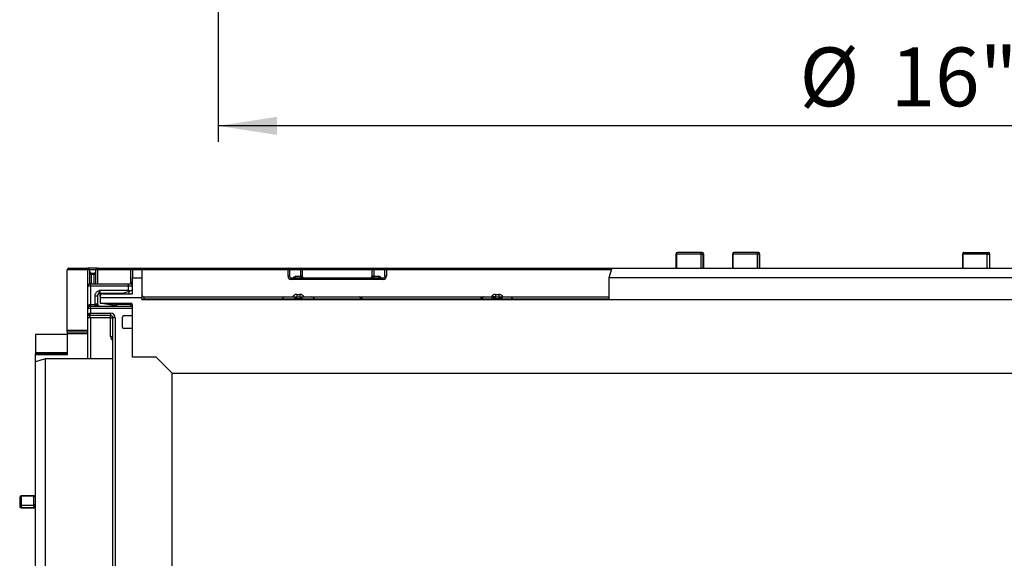
# Model space of a CAD drawing. Units: inches. Extents: x 1.6 to 81.7, y 0.2 to 57.3.
# Drawn here: x 14.3 to 26.5, y 16.7 to 23.3 of the extents above; entities that cross this region are included whole.
import ezdxf

# ---------------------------------------------------------------- set-up
doc = ezdxf.new("R2010")
doc.units = ezdxf.units.IN
doc.header["$LTSCALE"] = 5
doc.header["$MEASUREMENT"] = 0
doc.linetypes.add('SLD-Сплошная', pattern=[0])
doc.layers.add('FORMAT', color=7, linetype='SLD-Сплошная')
doc.styles.add('SLDTEXTSTYLE0', font='CALIBRII.TTF')
doc.styles.add('SLDTEXTSTYLE4', font='CALIBRI.TTF')
doc.dimstyles.new('SLDDIMSTYLE0', dxfattribs={"dimtxt": 0.729167, "dimasz": 0.729167, "dimexe": 0, "dimexo": 0.0625, "dimgap": 0.182292, "dimtad": 2, "dimrnd": 1e-09, "dimzin": 12, "dimdsep": 46, "dimtxsty": 'SLDTEXTSTYLE0', "dimsah": 1, "dimcen": 0.09, "dimadec": 0, "dimazin": 3, "dimtfac": 1, "dimtdec": 3, "dimtofl": 0, "dimtmove": 0, "dimatfit": 3, "dimfxl": 1, "dimfrac": 2, "dimtolj": 1, "dimtzin": 12, "dimarcsym": 0})

# ---------------------------------------------------------------- blocks, each defined once
blk = doc.blocks.new('_D')
at = {"layer": 'FORMAT', "color": 7}
for p, q in [((16.758, 34.611), (16.758, 21.818)), ((32.702, 34.611), (32.702, 21.818)), ((32.702, 22.015), (16.758, 22.015))]:
    blk.add_line(p, q, dxfattribs=at)
for points in [[(16.758, 22.015), (17.487, 21.903), (17.487, 22.127)], [(32.702, 22.015), (31.973, 22.127), (31.973, 21.903)]]:
    blk.add_solid(points, dxfattribs=at)
at = {"layer": 'FORMAT', "color": 7, "char_height": 0.7292, "attachment_point": 1, "style": 'SLDTEXTSTYLE4'}
for s, insert in [('%%c', (23.966, 22.987)), ('16"', (25.094, 22.987))]:
    blk.add_mtext(s, dxfattribs=dict(at, insert=insert))

msp = doc.modelspace()

# ---------------------------------------------------------------- linework, layer by layer
at = {"color": 7, "linetype": 'SLD-Сплошная', "lineweight": 25}
for p, q in [((22.4340513, 20.4259051), (22.4340513, 20.2487403)), ((22.4388585, 20.4259051), (22.4388585, 20.2487403)), ((22.7449821, 20.4259051), (22.4388585, 20.4259051)), ((22.757872, 20.4455905), (22.4537364, 20.4455905)), ((22.7449821, 20.2487403), (22.7449821, 20.4259051)), ((22.7449821, 20.4259051), (22.7728337, 20.4259051)), ((22.7728337, 20.2487403), (22.7728337, 20.4259051)), ((22.7775571, 20.2487403), (22.7775571, 20.4259051)), ((23.1330985, 20.4259051), (23.1330985, 20.2487403)), ((23.1374703, 20.4259051), (23.1374703, 20.2487403)), ((23.4435994, 20.4259051), (23.1374703, 20.4259051)), ((23.455969, 20.4455905), (23.1527834, 20.4455905)), ((23.4435994, 20.2487403), (23.4435994, 20.4259051)), ((23.4435994, 20.4259051), (23.4714015, 20.4259051)), ((23.4714015, 20.2487403), (23.4714015, 20.4259051)), ((23.475654, 20.2487403), (23.475654, 20.4259051)), ((25.9844261, 20.4259051), (25.9844261, 20.2487403)), ((26.2919836, 20.4259051), (25.9917417, 20.4259051)), ((26.0041112, 20.4455905), (26.3072968, 20.4455905)), ((26.2919836, 20.4259051), (26.319517, 20.4259051)), ((26.319517, 20.4259051), (26.319517, 20.2487403)), ((26.3269817, 20.2487403), (26.3269817, 20.4259051)), ((14.8875204, 19.4810234), (14.8875204, 20.2290549)), ((15.1434261, 20.2290549), (14.8875204, 20.2290549)), ((14.9072052, 20.2487403), (15.1434261, 20.2487403)), ((15.1434261, 20.2290549), (15.1434261, 20.2487403)), ((15.261536, 20.2487403), (15.1434261, 20.2487403)), ((15.1631109, 20.2290549), (15.1434261, 20.2290549)), ((15.1631109, 20.2290549), (15.1631109, 20.0541379)), ((15.2418512, 20.2290549), (15.1631109, 20.2290549)), ((15.1827957, 20.17), (15.1631109, 20.17)), ((15.1827957, 20.17), (15.1827957, 20.1896848)), ((15.1827957, 20.1896848), (15.2221659, 20.1896848)), ((15.2221659, 20.17), (15.1827957, 20.17)), ((15.2221659, 20.1896848), (15.2221659, 20.17)), ((15.2418512, 20.17), (15.2221659, 20.17)), ((15.2418512, 20.0558266), (15.2418512, 20.2290549)), ((15.261536, 20.2290549), (15.2418512, 20.2290549)), ((15.261536, 20.2290549), (15.261536, 20.2487403)), ((15.261536, 20.2487403), (15.6749218, 20.2487403)), ((15.6749218, 20.2290549), (15.261536, 20.2290549)), ((15.6749218, 20.2290549), (15.6749218, 20.2487403)), ((15.6749218, 20.2487403), (15.714292, 20.2487403)), ((15.6946072, 20.2290549), (15.6749218, 20.2290549)), ((15.8127171, 20.2290549), (15.6946072, 20.2290549)), ((15.6946072, 20.2290549), (15.6946072, 20.1306298)), ((15.714292, 20.2487403), (15.7930323, 20.2487403)), ((15.7930323, 20.2487403), (17.6237409, 20.2487403)), ((15.8127171, 20.2290549), (15.8127171, 20.1306298)), ((17.6237409, 20.2290549), (15.8127171, 20.2290549)), ((17.6237409, 20.2290549), (17.6237409, 20.2487403)), ((17.6237409, 20.2487403), (17.7812215, 20.2487403)), ((17.6237409, 20.1503146), (17.6237409, 20.2290549)), ((17.6434256, 20.2290549), (17.6237409, 20.2290549)), ((17.6434256, 20.1503146), (17.6237409, 20.1503146)), ((17.6434256, 20.2290549), (17.6434256, 20.1503146)), ((17.722166, 20.1306298), (17.722166, 20.1503146)), ((17.722166, 20.1503146), (17.7812215, 20.1503146)), ((17.7812215, 20.2487403), (17.7812215, 20.2290549)), ((17.7812215, 20.2487403), (18.6867328, 20.2487403)), ((17.7812215, 20.1503146), (17.7812215, 20.2290549)), ((17.8009063, 20.2290549), (17.7812215, 20.2290549)), ((17.7812215, 20.1306298), (17.7812215, 20.1503146)), ((17.8009063, 20.1503146), (17.7812215, 20.1503146)), ((17.8009063, 20.2290549), (17.8009063, 20.1503146)), ((17.8009063, 20.1306298), (17.8009063, 20.1503146)), ((18.6867328, 20.2290549), (18.667048, 20.2290549)), ((18.667048, 20.1503146), (18.667048, 20.2290549)), ((18.6867328, 20.1503146), (18.667048, 20.1503146)), ((18.667048, 20.1503146), (18.667048, 20.1306298)), ((18.6867328, 20.2290549), (18.6867328, 20.2487403)), ((18.6867328, 20.2487403), (18.8442134, 20.2487403)), ((18.6867328, 20.2290549), (18.6867328, 20.1503146)), ((18.6867328, 20.1503146), (18.7457883, 20.1503146)), ((18.6867328, 20.1503146), (18.6867328, 20.1306298)), ((18.7457883, 20.1503146), (18.7457883, 20.1306298)), ((18.824528, 20.1503146), (18.824528, 20.2290549)), ((18.8442134, 20.2290549), (18.824528, 20.2290549)), ((18.8442134, 20.1503146), (18.824528, 20.1503146)), ((18.8442134, 20.2487403), (21.6394888, 20.2487403)), ((18.8442134, 20.2487403), (18.8442134, 20.2290549)), ((18.8442134, 20.2290549), (18.8442134, 20.1503146)), ((21.6394888, 20.2487403), (21.6001189, 20.1306298)), ((21.6394888, 20.2487403), (27.8205914, 20.2487403)), ((15.1729533, 20.0262991), (15.1434261, 20.0262991)), ((15.1434261, 19.7507086), (15.1434261, 20.0262991)), ((15.1729533, 20.0262991), (15.1729533, 20.0558266)), ((15.1729533, 20.0558266), (15.6473629, 20.0558266)), ((15.1729533, 20.0262991), (15.1729533, 19.7999211)), ((15.6473629, 20.0262991), (15.1729533, 20.0262991)), ((15.6473629, 20.0262991), (15.6473629, 20.0558266)), ((15.6473629, 20.0558266), (15.6650794, 20.0558266)), ((15.6473629, 19.9770866), (15.6473629, 20.0262991)), ((15.6946072, 20.0262991), (15.6473629, 20.0262991)), ((15.6946072, 19.9337793), (15.6946072, 20.1306298)), ((15.6946072, 20.1306298), (15.8127171, 20.1306298)), ((15.8127171, 20.1306298), (15.8127171, 19.8865353)), ((17.663111, 20.1109447), (17.663111, 20.1306298)), ((17.663111, 20.1306298), (18.8048433, 20.1306298)), ((18.8048433, 20.1109447), (17.663111, 20.1109447)), ((18.8048433, 20.1109447), (18.8048433, 20.1306298)), ((21.6001189, 20.1306298), (21.6001189, 19.8629132)), ((27.8599612, 20.1306298), (21.6001189, 20.1306298)), ((15.2320089, 19.9088956), (15.261536, 19.9088956)), ((15.2320089, 19.8097638), (15.2320089, 19.9088956)), ((15.261536, 19.9088956), (15.261536, 19.8097638)), ((15.2910638, 19.9770866), (15.2910638, 19.9377164)), ((15.2910638, 19.9770866), (15.6473629, 19.9770866)), ((15.5864388, 19.9377164), (15.2910638, 19.9377164)), ((15.2934257, 19.9215486), (15.2934257, 19.9377164)), ((15.2934257, 19.9002329), (15.2934257, 19.9215486)), ((15.2934257, 19.9002329), (15.2934257, 19.8865353)), ((15.3033092, 19.923978), (15.3032276, 19.9238959)), ((15.3269727, 19.9337793), (15.6946072, 19.9337793)), ((15.4115362, 19.9377164), (15.4115362, 19.9337793)), ((17.7320083, 19.9239369), (17.7713785, 19.9239369)), ((17.7320083, 19.9239369), (17.7320083, 19.8944095)), ((17.7713785, 19.9239369), (17.7713785, 19.8944095)), ((20.1965756, 19.9239369), (20.1965756, 19.8944095)), ((20.1965756, 19.9239369), (20.2359455, 19.9239369)), ((20.2359455, 19.9239369), (20.2359455, 19.8944095)), ((15.1729533, 19.7802361), (15.1729533, 19.7999211)), ((15.1729533, 19.7999211), (15.2328349, 19.7999211)), ((15.1729533, 19.7507086), (15.1729533, 19.7802361)), ((15.1729533, 19.7802361), (15.6946072, 19.7802361)), ((15.2320089, 19.8097638), (15.261536, 19.8097638)), ((15.2328349, 19.7802361), (15.2328349, 19.7999211)), ((15.2934257, 19.8865353), (15.2934257, 19.8156691)), ((15.2934257, 19.8865353), (15.8127171, 19.8865353)), ((15.2934257, 19.8156691), (15.6749218, 19.8156691)), ((15.4798979, 19.7821043), (15.2951558, 19.8153579)), ((15.5008217, 19.7979526), (15.482891, 19.7987311)), ((15.5008217, 19.7979526), (15.5008217, 19.8156691)), ((15.6749218, 19.7979526), (15.5008217, 19.7979526)), ((15.5008217, 19.7802361), (15.5008217, 19.7979526)), ((15.6749218, 19.7979526), (15.6749218, 19.8156691)), ((15.6749218, 19.7802361), (15.6749218, 19.7979526)), ((15.6946072, 19.1463779), (15.6946072, 19.7959841)), ((15.8127171, 19.8629132), (15.8127171, 19.8865353)), ((15.8127171, 19.8648817), (15.8422448, 19.8648817)), ((15.8127171, 19.8629132), (33.9859456, 19.8629132)), ((15.8422448, 19.8648817), (15.8422448, 19.8944095)), ((15.8422448, 19.8944095), (17.5843707, 19.8944095)), ((17.5548435, 19.8648817), (17.5548435, 19.8629132)), ((17.5843707, 19.8944095), (17.7320083, 19.8944095)), ((17.7025422, 19.8648817), (17.7024812, 19.8648817)), ((17.7024812, 19.8642387), (17.7024812, 19.8648817)), ((17.7228259, 19.8755117), (17.7228259, 19.8629132)), ((17.7228259, 19.8755117), (17.7805615, 19.8755117)), ((17.7320083, 19.8944095), (17.7713785, 19.8944095)), ((17.7713785, 19.8944095), (17.9190167, 19.8944095)), ((17.7805615, 19.8755117), (17.7805615, 19.8629132)), ((17.8009063, 19.8648817), (17.8008453, 19.8648817)), ((17.9190167, 19.8944095), (18.5149294, 19.8944095)), ((17.9485439, 19.8629132), (17.9485439, 19.8648817)), ((18.5149294, 19.8944095), (20.0515636, 19.8944095)), ((18.5444572, 19.8648817), (18.5247718, 19.8648817)), ((18.5444572, 19.8648817), (18.5444572, 19.8629132)), ((20.0328864, 19.8648817), (20.0145489, 19.8648817)), ((20.1477908, 19.8648817), (20.0328864, 19.8648817)), ((20.0515636, 19.8944095), (20.1580614, 19.8944095)), ((20.1670479, 19.8648817), (20.1477908, 19.8648817)), ((20.1965756, 19.8944095), (20.1580614, 19.8944095)), ((20.1671089, 19.8648817), (20.1670479, 19.8648817)), ((20.1670479, 19.8642387), (20.1670479, 19.8648817)), ((20.1873929, 19.8629132), (20.1873929, 19.8755117)), ((20.1873929, 19.8755117), (20.2451282, 19.8755117)), ((20.1965756, 19.8944095), (20.2359455, 19.8944095)), ((20.2359455, 19.8944095), (20.3809576, 19.8944095)), ((20.2451282, 19.8629132), (20.2451282, 19.8755117)), ((20.2652172, 19.8687619), (20.2654733, 19.8648817)), ((20.2654504, 19.8667279), (20.2653715, 19.8675686)), ((20.4040438, 19.8648817), (20.2788949, 19.8648817)), ((20.3809576, 19.8944095), (21.6001189, 19.8944095)), ((20.4040438, 19.8648817), (20.4040438, 19.8629132)), ((15.1434261, 19.681811), (15.1434261, 19.7507086)), ((15.1729533, 19.7507086), (15.1434261, 19.7507086)), ((15.1635339, 19.6613521), (15.1595288, 19.6624544)), ((15.4229537, 19.6621259), (15.1631109, 19.6621259)), ((15.1729533, 19.7507086), (15.1729533, 19.6916533)), ((15.6946072, 19.7507086), (15.1729533, 19.7507086)), ((15.1729533, 19.6916533), (15.4229537, 19.6916533)), ((15.4229537, 19.6916533), (15.4229537, 19.6621259)), ((15.4229537, 19.6325984), (15.4229537, 19.6621259)), ((15.5902762, 19.6621259), (15.6946072, 19.6621259)), ((15.6946072, 19.6621259), (15.6946072, 19.7507086)), ((15.1434261, 19.1266928), (15.1434261, 19.6325984)), ((15.4229537, 19.6325984), (15.1729533, 19.6325984)), ((15.4229537, 19.6325984), (15.4524809, 19.6325984)), ((15.4229537, 19.4022834), (15.4229537, 19.6325984)), ((15.4524809, 11.1050393), (15.4524809, 19.6325984)), ((15.4820087, 19.6325984), (15.4524809, 19.6325984)), ((15.4820087, 19.6325984), (15.4820087, 11.1050393)), ((15.5705914, 19.5203935), (15.5705914, 19.6424408)), ((14.8875204, 19.4298423), (14.49382, 19.4298423)), ((14.49382, 19.4298423), (14.49382, 19.1985595)), ((14.8875204, 19.4810234), (15.1434261, 19.4810234)), ((14.8875204, 19.4613386), (14.8875204, 19.4810234)), ((14.8875204, 19.4613386), (15.1434261, 19.4613386)), ((14.8875204, 19.4613386), (14.8875204, 19.4416535)), ((14.8875204, 19.4416535), (14.8875204, 19.1803543)), ((14.8875204, 19.4416535), (15.1434261, 19.4416535)), ((15.6946072, 19.5007085), (15.5902762, 19.5007085)), ((15.6946072, 19.1463779), (15.6946072, 19.5007085)), ((15.4229537, 19.4022834), (15.4524809, 19.4022834)), ((14.8757098, 19.1985595), (14.49382, 19.1985595)), ((14.49382, 19.1985595), (14.49382, 19.1903255)), ((14.49382, 19.1903255), (14.8757098, 19.1903255)), ((14.49382, 19.1757954), (14.49382, 19.1903255)), ((14.8757098, 19.1757954), (14.49382, 19.1757954)), ((14.49382, 19.0873227), (14.49382, 19.1757954)), ((14.8757098, 19.1903255), (14.8757098, 19.1985595)), ((14.8875204, 19.1903255), (14.8757098, 19.1903255)), ((14.6119299, 19.1266928), (14.49382, 19.0873227)), ((14.49382, 11.3314173), (14.49382, 19.0873227)), ((15.4524809, 19.1266928), (14.6119299, 19.1266928)), ((14.6119299, 19.1266928), (14.6119299, 11.2920471)), ((15.9898825, 19.1463779), (15.6946072, 19.1463779)), ((15.9898825, 19.1463779), (16.1867333, 18.9495274)), ((16.1867333, 18.9495274), (33.2733469, 18.9495274)), ((16.1867333, 11.4692125), (16.1867333, 18.9495274)), ((14.2969698, 17.4074841), (14.2969698, 17.2970152)), ((14.474134, 17.4271692), (14.3166546, 17.4271692)), ((14.3166546, 17.4217576), (14.3166546, 17.3105713)), ((14.474134, 17.4217576), (14.3166546, 17.4217576)), ((14.474134, 17.3105713), (14.474134, 17.4217576)), ((14.3166546, 17.3105713), (14.3166546, 17.282654)), ((14.3166546, 17.3105713), (14.474134, 17.3105713)), ((14.3166546, 17.282654), (14.474134, 17.282654)), ((14.3166546, 17.2773301), (14.49382, 17.2773301)), ((14.474134, 17.282654), (14.474134, 17.3105713))]:
    msp.add_line(p, q, dxfattribs=at)
at = {"color": 8, "linetype": 'SLD-Сплошная', "lineweight": 25}
for p, q in [((22.4340513, 20.4259051), (22.4388585, 20.4259051)), ((22.7728337, 20.4259051), (22.7775571, 20.4259051)), ((23.1330985, 20.4259051), (23.1374703, 20.4259051)), ((23.4714015, 20.4259051), (23.475654, 20.4259051)), ((25.9844261, 20.4259051), (25.9917417, 20.4259051)), ((25.9917417, 20.4259051), (25.9917417, 20.2487403)), ((26.2919836, 20.2487403), (26.2919836, 20.4259051)), ((26.319517, 20.4259051), (26.3269817, 20.4259051)), ((15.1434261, 20.0262991), (15.1434261, 20.2290549)), ((15.1827957, 20.17), (15.1827957, 20.0558266)), ((15.2221659, 20.0558266), (15.2221659, 20.17)), ((15.261536, 20.2290549), (15.261536, 20.0558266)), ((15.6749218, 20.0571642), (15.6749218, 20.2290549)), ((17.7812215, 20.2290549), (17.6434256, 20.2290549)), ((18.667048, 20.2290549), (17.8009063, 20.2290549)), ((18.824528, 20.2290549), (18.6867328, 20.2290549)), ((21.6329273, 20.2290549), (18.8442134, 20.2290549)), ((15.6940106, 20.0322047), (15.6946072, 20.0322047)), ((15.655924, 19.9337793), (15.655924, 19.963007)), ((15.8422448, 19.8648817), (15.8422448, 19.8629132)), ((17.5548435, 19.8648817), (15.8422448, 19.8648817)), ((17.7024812, 19.8648817), (17.5548435, 19.8648817)), ((17.9485439, 19.8648817), (17.8009063, 19.8648817)), ((18.5247718, 19.8648817), (17.9485439, 19.8648817)), ((18.5247718, 19.8629132), (18.5247718, 19.8648817)), ((20.0145489, 19.8648817), (18.5444572, 19.8648817)), ((20.0145489, 19.8629132), (20.0145489, 19.8648817)), ((20.0328864, 19.8648817), (20.0328864, 19.8629132)), ((20.1477908, 19.8629132), (20.1477908, 19.8648817)), ((20.2780621, 19.8648817), (20.2788949, 19.8648817)), ((20.2788949, 19.8648817), (20.2788949, 19.8629132)), ((21.6001189, 19.8648817), (20.4040438, 19.8648817)), ((15.1729533, 19.6325984), (15.1729533, 19.1266928)), ((14.8757098, 19.1755578), (14.8757098, 19.1903255)), ((14.3166546, 17.4271692), (14.3166546, 17.4217576)), ((14.474134, 17.4217576), (14.474134, 17.4271692)), ((14.3166546, 17.282654), (14.3166546, 17.2773301)), ((14.474134, 17.282654), (14.49382, 17.282654))]:
    msp.add_line(p, q, dxfattribs=at)
at = {"color": 7, "linetype": 'SLD-Сплошная', "lineweight": 25, "flags": 128}
for points in [[(22.7449821, 20.4259051), (22.7452296, 20.429746), (22.7459632, 20.4334384), (22.7471543, 20.4368416), (22.7487574, 20.4398248), (22.7507106, 20.4422729), (22.7529392, 20.4440922), (22.7553573, 20.4452121), (22.757872, 20.4455905)], [(23.4435994, 20.4259051), (23.443837, 20.429746), (23.444541, 20.4334384), (23.4456841, 20.4368416), (23.4472223, 20.4398248), (23.4490968, 20.4422729), (23.4512353, 20.4440922), (23.4535557, 20.4452121), (23.455969, 20.4455905)], [(26.0041112, 20.4455905), (26.001698, 20.4452121), (25.9993776, 20.4440922), (25.9972389, 20.4422729), (25.9953646, 20.4398248), (25.9938262, 20.4368416), (25.9926832, 20.4334384), (25.9919792, 20.429746), (25.9917417, 20.4259051)], [(26.3072968, 20.4455905), (26.3096808, 20.4452121), (26.3119733, 20.4440922), (26.314086, 20.4422729), (26.3159378, 20.4398248), (26.3174576, 20.4368416), (26.3185869, 20.4334384), (26.3192822, 20.429746), (26.319517, 20.4259051)], [(15.6608508, 19.9648001), (15.6430873, 19.9583349), (15.6269712, 19.9524691), (15.6130181, 19.9473904), (15.6016738, 19.9432615), (15.593301, 19.9402141), (15.5881683, 19.9383459), (15.5864388, 19.9377164)], [(15.6946072, 19.9770866), (15.6938175, 19.9767994), (15.6914768, 19.975947), (15.6876611, 19.9745586), (15.6824997, 19.9726799), (15.6761644, 19.970374), (15.6688669, 19.9677179), (15.6608508, 19.9648001)], [(15.482891, 19.7987311), (15.4449224, 19.8020938), (15.4091473, 19.8052621), (15.3767038, 19.8081355), (15.3486239, 19.8106224), (15.3257999, 19.8126437), (15.3089581, 19.8141353), (15.2986341, 19.8150499), (15.2951558, 19.8153579)], [(15.4798979, 19.7821043), (15.4799536, 19.7824123), (15.4801179, 19.7833266), (15.4803866, 19.7848182), (15.4807503, 19.7868398), (15.4811979, 19.7893266), (15.4817154, 19.7921998), (15.4822856, 19.7953684), (15.482891, 19.7987311)], [(20.1580614, 19.8944095), (20.1560577, 19.8938419), (20.1541311, 19.8921617), (20.1523553, 19.8894331), (20.1507992, 19.8857609), (20.1495217, 19.8812865), (20.1485728, 19.8761816), (20.1479882, 19.8706424), (20.1477908, 19.8648817)], [(15.1729533, 19.6916533), (15.1671929, 19.6897332), (15.1616537, 19.687887), (15.1565486, 19.6861851), (15.1520741, 19.6846938), (15.1484022, 19.6834697), (15.1456736, 19.6825601), (15.1439934, 19.6820001), (15.1434261, 19.681811)], [(15.1729533, 19.6916533), (15.1710332, 19.6858929), (15.169187, 19.6803537), (15.1674851, 19.6752489), (15.1659938, 19.6707744), (15.16477, 19.6671022), (15.1638601, 19.6643737), (15.1632998, 19.6626932), (15.1631109, 19.6621259)]]:
    msp.add_lwpolyline(points, dxfattribs=at)
at = {"color": 7, "linetype": 'SLD-Сплошная', "lineweight": 25}
for centre, radius, start, end in [((22.4537364, 20.4259054), 0.019685, 90, 180), ((22.4565284, 20.4280154), 0.0177955, 99.02685841, 186.81051069), ((22.7551376, 20.4279838), 0.0178178, 353.30059534, 81.17221138), ((22.757872, 20.4259054), 0.019685, 0, 90), ((23.1527835, 20.4259054), 0.019685, 90, 180), ((23.1552816, 20.4278485), 0.017917, 98.01488252, 186.22681665), ((23.4535498, 20.4278021), 0.0179522, 353.93440667, 82.25558785), ((23.455969, 20.4259054), 0.019685, 0, 90), ((26.0041112, 20.4259054), 0.019685, 90, 180), ((26.3097946, 20.4278488), 0.0179167, 98.01385865, 186.22784051), ((26.3072967, 20.4259054), 0.019685, 0, 90), ((14.9072054, 20.229055), 0.019685, 90, 180), ((15.1434259, 20.229055), 0.019685, 0, 90), ((15.182796, 20.20937), 0.019685, 180, 270), ((15.2221661, 20.20937), 0.019685, 270, 0), ((15.2615362, 20.229055), 0.019685, 90, 180), ((15.7142921, 20.229055), 0.019685, 90, 180), ((15.7930322, 20.229055), 0.019685, 0, 90), ((17.6237409, 20.229055), 0.019685, 0, 90), ((17.663111, 20.1503149), 0.0393701, 180, 270), ((17.663111, 20.1503149), 0.019685, 180, 270), ((17.7812212, 20.229055), 0.019685, 0, 90), ((18.686733, 20.229055), 0.019685, 90, 180), ((18.8048432, 20.1503149), 0.0393701, 270, 0), ((18.8048432, 20.1503149), 0.019685, 270, 0), ((18.8442133, 20.229055), 0.019685, 90, 180), ((15.1729535, 20.0262991), 0.0295276, 90, 180), ((15.6650795, 20.0262991), 0.0295276, 0, 90), ((15.6552369, 20.0912597), 0.0393701, 293.71057778, 0), ((15.2910637, 19.9081889), 0.0295276, 90, 180), ((15.3229535, 19.9215487), 0.0295276, 146.80111801, 180), ((15.3268905, 19.9002329), 0.0334646, 135, 180), ((15.3269724, 19.9003149), 0.0334646, 90, 135), ((15.8422448, 19.9239369), 0.0295276, 180, 270), ((15.1729535, 19.7507086), 0.0295276, 90, 180), ((15.2910637, 19.8097637), 0.0590551, 180, 189.59406823), ((15.2910637, 19.8097637), 0.0295276, 180, 270), ((15.5008215, 19.8983464), 0.1181102, 259.79602628, 270), ((15.3243512, 19.8025783), 0.1585865, 358.60990015, 4.73497541), ((15.6797941, 19.7472647), 0.0509215, 73.08818379, 95.49062994), ((15.674922, 19.7959842), 0.019685, 0, 90), ((17.5843708, 19.8648818), 0.0295276, 90, 180), ((17.699053, 19.8758766), 0.0133295, 283.45716077, 356.80303365), ((17.7320086, 19.8648818), 0.0295276, 90, 180), ((17.7713787, 19.8648818), 0.0295276, 0, 90), ((17.8043348, 19.8758774), 0.0133304, 183.19994248, 256.5398631), ((17.9190165, 19.8648818), 0.0295276, 0, 90), ((18.5149294, 19.8648818), 0.0295276, 0, 90), ((20.1636192, 19.8758776), 0.0133306, 283.45936699, 356.79920716), ((20.1965755, 19.8648818), 0.0295276, 90, 180), ((20.2359456, 19.8648818), 0.0295276, 7.55054069, 90), ((20.2751946, 19.8788221), 0.0159574, 193.41110797, 265.53379338), ((20.2648447, 19.8687072), 0.0003765, 8.34354056, 36.71400895), ((20.2654111, 19.8671471), 0.0000637, 86.88149527, 107.7300238), ((15.163111, 19.6818109), 0.019685, 180, 270), ((15.4229535, 19.6325983), 0.0590551, 0, 90), ((15.4229535, 19.6325983), 0.0295276, 0, 90), ((15.5902763, 19.6424408), 0.019685, 90, 180), ((15.5902763, 19.5203936), 0.019685, 180, 270), ((14.3166543, 17.4074841), 0.019685, 90, 180), ((14.3143199, 17.4042668), 0.0176459, 82.39704212, 169.4946803), ((14.4764686, 17.4392499), 0.0176475, 262.39822582, 349.4908103), ((14.4741346, 17.4468542), 0.019685, 270, 0), ((14.3166543, 17.2970152), 0.019685, 180, 270), ((14.3140663, 17.2932595), 0.0175042, 81.49682275, 167.61032688), ((14.3143517, 17.300169), 0.0176657, 190.28400522, 277.49035371), ((14.4767221, 17.3278847), 0.0175058, 261.49818419, 347.6063541)]:
    msp.add_arc(centre, radius, start, end, dxfattribs=at)
at = {"color": 8, "linetype": 'SLD-Сплошная', "lineweight": 25}
for centre, radius, start, end in [((17.7221661, 20.1109448), 0.0393701, 90, 150), ((17.7812212, 20.1109448), 0.0393701, 30, 60), ((18.686733, 20.1109448), 0.0393701, 120, 150), ((18.7457881, 20.1109448), 0.0393701, 30, 90), ((17.7320086, 19.8648818), 0.0590551, 90, 150), ((17.7713787, 19.8648818), 0.0590551, 30, 90), ((20.1965755, 19.8648818), 0.0590551, 90, 150), ((20.2359456, 19.8648818), 0.0590551, 30, 90), ((15.4721661, 19.4022834), 0.0492126, 180, 246.42182152)]:
    msp.add_arc(centre, radius, start, end, dxfattribs=at)
at = {"color": 7, "linetype": 'SLD-Сплошная', "lineweight": 25}
for centre, major_axis, ratio, start_param, end_param in [((15.1729535, 19.7507086), (0, 0.0492126), 0.6, 0, 1.5707963268), ((17.7320086, 19.8648818), (0, 0.0295276), 0.3333333333, 0, 1.2025284334), ((17.7713787, 19.8648818), (0, 0.0295276), 0.3333333333, 5.0806568738, 6.2831853072), ((18.5149294, 19.8648818), (0, 0.0295276), 0.3333333333, 4.7123889804, 6.2831853072), ((20.1965755, 19.8648818), (0, 0.0295276), 0.3333333333, 0, 1.2025284334), ((20.2359456, 19.8648818), (0, 0.0295276), 0.3333333333, 5.0806568738, 6.2831853072)]:
    msp.add_ellipse(centre, major_axis=major_axis, ratio=ratio, start_param=start_param, end_param=end_param, dxfattribs=at)
for points, knots in [([(15.2320089, 19.9088956), (15.2325041, 19.914715), (15.2335806, 19.9273646), (15.2427113, 19.9453792), (15.2568091, 19.9598768), (15.2727423, 19.9694069), (15.283229, 19.9738797), (15.2890091, 19.976246), (15.2900027, 19.9766531), (15.2909697, 19.9770481), (15.2910638, 19.9770866)], [0, 0, 0, 0, 0.1806245657, 0.3926214589, 0.6126840486, 0.8023784048, 0.966568306, 0.9674762059, 0.996836502, 1, 1, 1, 1]), ([(15.2910638, 19.9770866), (15.2910372, 19.9769997), (15.2905548, 19.9754249), (15.2896088, 19.9723353), (15.2868979, 19.9637057), (15.2825578, 19.9512986), (15.2755443, 19.9393596), (15.2675471, 19.9291095), (15.2623777, 19.9187167), (15.261794, 19.911906), (15.261536, 19.9088956)], [0, 0, 0, 0, 0.0033333409, 0.0604598117, 0.118551555, 0.3387202826, 0.5669865556, 0.7476905759, 0.8884757364, 1, 1, 1, 1]), ([(15.6608508, 19.9648001), (15.6586668, 19.966785), (15.6542732, 19.970778), (15.6497373, 19.9749163), (15.64743, 19.9770252), (15.6473629, 19.9770866)], [0, 0, 0, 0, 0.48972195127, 0.98516635964, 1, 1, 1, 1]), ([(15.2328349, 19.7999211), (15.235919, 19.7995426), (15.242758, 19.7987032), (15.2530176, 19.7961147), (15.2626736, 19.7908975), (15.2736092, 19.7836326), (15.2839747, 19.7804891), (15.2900321, 19.7802379), (15.2909936, 19.7802362), (15.2910638, 19.7802361)], [0, 0, 0, 0, 0.13388504163, 0.29688517822, 0.49585496617, 0.71314715845, 0.95447230876, 0.9966758116, 1, 1, 1, 1]), ([(17.7025181, 19.8642862), (17.7023392, 19.8640211), (17.7019932, 19.8635085), (17.7014428, 19.8631594), (17.701177, 19.8629909)], [0, 0, 0, 0, 0.5170599807, 1, 1, 1, 1]), ([(17.7025422, 19.8648817), (17.7027587, 19.8664789), (17.7032135, 19.8698339), (17.7059447, 19.8733923), (17.709307, 19.8749302), (17.7115771, 19.8750811), (17.7123617, 19.8751333)], [0, 0, 0, 0, 0.282515599, 0.5934569553, 0.8594852451, 1, 1, 1, 1]), ([(17.7123617, 19.8751333), (17.7136685, 19.8751567), (17.7155578, 19.8751907), (17.7191149, 19.8753078), (17.7213049, 19.8754281), (17.7228259, 19.8755117)], [0, 0, 0, 0, 0.4066075472, 0.5878644245, 1, 1, 1, 1]), ([(17.7805615, 19.8755117), (17.7820936, 19.8754281), (17.7858033, 19.8752257), (17.7890937, 19.8751675), (17.7910252, 19.8751333)], [0, 0, 0, 0, 0.4130154601, 1, 1, 1, 1]), ([(17.7910252, 19.8751333), (17.7927035, 19.874918), (17.795925, 19.8745049), (17.7991505, 19.8714775), (17.8005607, 19.8679773), (17.8007762, 19.8656327), (17.8008453, 19.8648817)], [0, 0, 0, 0, 0.3059869216, 0.5873289264, 0.8678103275, 1, 1, 1, 1]), ([(17.8025636, 19.8628034), (17.8023964, 19.8628378), (17.8019452, 19.8629306), (17.8006229, 19.8648126), (17.8007199, 19.8644399), (17.8007361, 19.8643775)], [0, 0, 0, 0, 0.3288884441, 0.8875780509, 1, 1, 1, 1]), ([(20.0145489, 19.8648817), (20.0147927, 19.8675405), (20.0152748, 19.8727968), (20.0180809, 19.878313), (20.0222497, 19.8839922), (20.0279962, 19.8886845), (20.0358506, 19.8922105), (20.0434999, 19.8940172), (20.0487707, 19.8944041), (20.0514873, 19.8944093), (20.0515636, 19.8944095)], [0, 0, 0, 0, 0.1294746722, 0.2559601069, 0.3157007446, 0.5165054717, 0.6800178916, 0.836316887, 0.9954043888, 1, 1, 1, 1]), ([(20.0515636, 19.8944095), (20.0515232, 19.8944093), (20.0487569, 19.8943994), (20.0446692, 19.8933125), (20.0394966, 19.8886904), (20.0367011, 19.8840585), (20.0346398, 19.8784196), (20.0332424, 19.8729018), (20.0330041, 19.8675348), (20.0328864, 19.8648817)], [0, 0, 0, 0, 0.0046854443, 0.3209391519, 0.4829645263, 0.6818075271, 0.7337653271, 0.8683927848, 1, 1, 1, 1]), ([(20.1670854, 19.8642862), (20.1669064, 19.8640211), (20.1665602, 19.8635085), (20.1660098, 19.8631594), (20.165744, 19.8629909)], [0, 0, 0, 0, 0.5170606875, 1, 1, 1, 1]), ([(20.1671089, 19.8648817), (20.1673254, 19.8664789), (20.1677801, 19.8698339), (20.1705118, 19.8733922), (20.1738737, 19.8749302), (20.1761441, 19.8750811), (20.176929, 19.8751333)], [0, 0, 0, 0, 0.282510109, 0.5934517228, 0.8594651673, 1, 1, 1, 1]), ([(20.176929, 19.8751333), (20.1782357, 19.8751567), (20.1801248, 19.8751907), (20.1836818, 19.8753078), (20.1858718, 19.8754281), (20.1873929, 19.8755117)], [0, 0, 0, 0, 0.4065930955, 0.587828625, 1, 1, 1, 1]), ([(20.2359455, 19.8944095), (20.2360288, 19.8944093), (20.241826, 19.8943989), (20.2509646, 19.8933442), (20.2630159, 19.888742), (20.2698358, 19.883943), (20.2747417, 19.8782758), (20.2780539, 19.8727842), (20.2786181, 19.8674823), (20.2788949, 19.8648817)], [0, 0, 0, 0, 0.0045693473, 0.3180082524, 0.4924078977, 0.6895709749, 0.7428801211, 0.8738783159, 1, 1, 1, 1]), ([(20.2451282, 19.8755117), (20.2472304, 19.875404), (20.2514106, 19.8751899), (20.2564435, 19.8751091), (20.258755, 19.8751176), (20.2596724, 19.875121)], [0, 0, 0, 0, 0.3789099978, 0.7534916004, 1, 1, 1, 1]), ([(20.2596724, 19.875121), (20.2600419, 19.8750938), (20.2607921, 19.8750386), (20.2619179, 19.874523), (20.26301, 19.8736283), (20.2639647, 19.8723113), (20.2647101, 19.8707243), (20.2650002, 19.8695332), (20.2651465, 19.8689323)], [0, 0, 0, 0, 0.1372537962, 0.2786590318, 0.4541073003, 0.6353201215, 0.8160248491, 1, 1, 1, 1]), ([(20.2651465, 19.8689323), (20.2651631, 19.868823), (20.265251, 19.8682465), (20.2653287, 19.8676728), (20.2653917, 19.8672078)], [0, 0, 0, 0, 0.1895066715, 1, 1, 1, 1]), ([(20.2652172, 19.8687619), (20.2652513, 19.868501), (20.2653197, 19.8679788), (20.2653773, 19.8674661), (20.2654061, 19.8672096)], [0, 0, 0, 0, 0.499575516, 1, 1, 1, 1]), ([(20.3809576, 19.8944095), (20.381004, 19.8944093), (20.381672, 19.8944073), (20.3850891, 19.8942285), (20.3906114, 19.8925121), (20.3966326, 19.8875351), (20.400796, 19.8810524), (20.4035102, 19.8734112), (20.4038658, 19.8677275), (20.4040438, 19.8648817)], [0, 0, 0, 0, 0.004119373, 0.0592455435, 0.3043525539, 0.5068899158, 0.6781514103, 0.838851851, 1, 1, 1, 1]), ([(15.1434261, 19.6325984), (15.1434261, 19.6362408), (15.1434261, 19.6433599), (15.1434261, 19.6534294), (15.1434261, 19.6623281), (15.1434261, 19.6716988), (15.1434261, 19.6801818), (15.1434261, 19.6812608), (15.1434261, 19.681811)], [0, 0, 0, 0, 0.1276388185, 0.2494749914, 0.3732387818, 0.5063440658, 0.7483164423, 1, 1, 1, 1]), ([(15.1729533, 19.6325984), (15.1726641, 19.6358689), (15.1721964, 19.6411575), (15.1701672, 19.6478151), (15.168017, 19.6528653), (15.1658307, 19.6570795), (15.1643009, 19.6600607), (15.1633072, 19.6618143), (15.1631747, 19.6620247), (15.1631109, 19.6621259)], [0, 0, 0, 0, 0.2058054181, 0.3328015104, 0.4764870973, 0.6229247139, 0.7583989112, 0.8837457836, 1, 1, 1, 1]), ([(15.1729533, 19.6325984), (15.1690841, 19.6325984), (15.1613454, 19.6325984), (15.1515859, 19.6325984), (15.1447573, 19.6325984), (15.1438699, 19.6325984), (15.1434261, 19.6325984)], [0, 0, 0, 0, 0.2499938574, 0.5000048807, 0.7499911741, 1, 1, 1, 1]), ([(14.8757098, 19.1985595), (14.8769835, 19.1985178), (14.8795302, 19.1984343), (14.8829422, 19.1977888), (14.8856103, 19.1968268), (14.8872428, 19.1956645), (14.8874335, 19.1948373), (14.8875204, 19.1944603)], [0, 0, 0, 0, 0.2000035088, 0.3998985112, 0.60442445, 0.8196917884, 1, 1, 1, 1]), ([(14.8875204, 19.1803543), (14.8874055, 19.1798356), (14.8871793, 19.1788149), (14.8851651, 19.1774168), (14.8820659, 19.1763815), (14.8786749, 19.1758635), (14.8765249, 19.1758141), (14.8757098, 19.1757954)], [0, 0, 0, 0, 0.2284208396, 0.4494532644, 0.6711494052, 0.8753132711, 1, 1, 1, 1]), ([(14.4902895, 17.2878318), (14.4894244, 17.2878023), (14.4866413, 17.2877076), (14.4807786, 17.2855897), (14.4761015, 17.2835986), (14.4741821, 17.2826771), (14.474134, 17.282654)], [0, 0, 0, 0, 0.2115523847, 0.6805637275, 0.9919926853, 1, 1, 1, 1])]:
    msp.add_open_spline(points, degree=3, knots=knots, dxfattribs=at)

# ---------------------------------------------------------------- dimensions: what is measured, and where the dimension line sits
at = {"layer": 'FORMAT', "color": 7}
dim = msp.add_linear_dim(base=(16.7575991, 22.0147324), p1=(32.702481, 34.6131576), p2=(16.7575991, 34.6131576), angle=0, text='%%c<>', dimstyle='SLDDIMSTYLE0', dxfattribs=at)
dim.commit()
dim.dimension.update_dxf_attribs({"geometry": '_D', "text_midpoint": (25.2182434, 22.0147324), "dimtype": 160})

doc.saveas('drawing.dxf')
